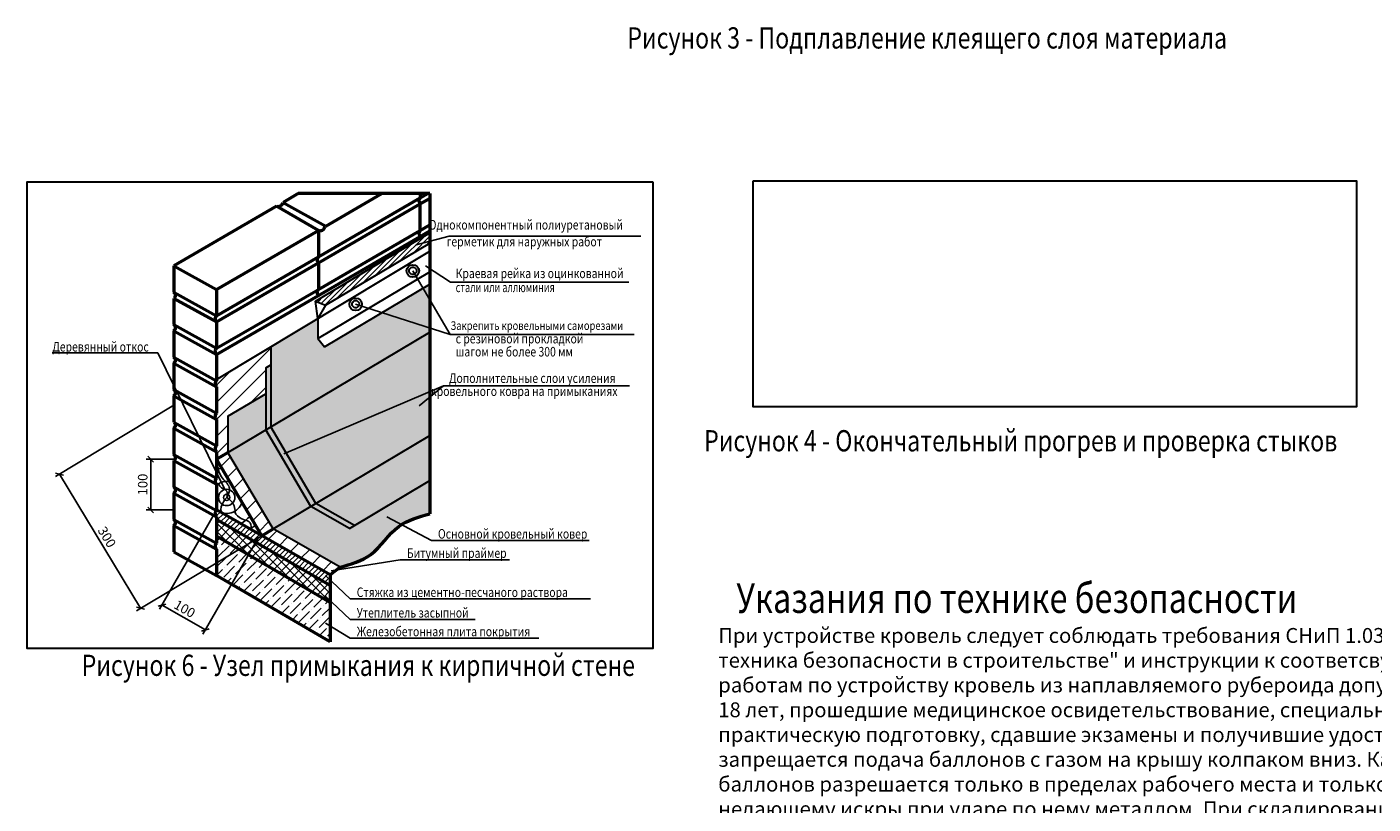
# Model space of a CAD drawing. Extents: x -1545 to 69069332, y -6966 to 42067464.
# Drawn here: x 471 to 788, y -1439 to -1256 of the extents above; entities that cross this region are included whole.
import ezdxf
from ezdxf.enums import TextEntityAlignment as Align

# ---------------------------------------------------------------- set-up
doc = ezdxf.new("R2010")
doc.units = 0
doc.layers.get('0').update_dxf_attribs({"linetype": 'CONTINUOUS'})
doc.styles.add('Gost A', font='txt', dxfattribs={"width": 0.8, "oblique": 10})
doc.styles.add('ROMANS', font='romans.shx', dxfattribs={"width": 0.8})

# ---------------------------------------------------------------- blocks, each defined once
blk = doc.blocks.new('_Oblique')
at = {"color": 0, "lineweight": -2}
blk.add_line((-0.5, -0.5), (0.5, 0.5), dxfattribs=at)

msp = doc.modelspace()

# ---------------------------------------------------------------- hatches: boundary and pattern name
at = {"ltscale": 0.5}
h = msp.add_hatch(dxfattribs=at)
h.set_pattern_fill('ANSI31', color=256, scale=0.27, style=0)
h.set_pattern_definition([(45, (-7689.8808, 2127.9494), (-0.60616729, 0.60616729), [])])
h.paths.add_polyline_path([(565.849, -1307.245), (565.849, -1304.873), (538.911, -1320.937), (541.244, -1321.918)])
at = {"lineweight": 30, "ltscale": 0.5}
h = msp.add_hatch(dxfattribs=at)
h.set_pattern_fill('AR-CONC', color=256, scale=0.009, style=0)
h.set_pattern_definition([(50, (-7689.8808, 2128.5628), (1.63966202, -0.14345177), [0.17145, -1.88595]), (355, (-7689.8808, 2128.5628), (-0.31718543, 1.7195098), [0.13716, -1.50876]), (100.451, (-7689.7442, 2128.5509), (1.32248251, 1.5760502), [0.14571, -1.60281]), (46.1842, (-7689.8808, 2129.02), (2.43971137, -0.37838095), [0.257175, -2.828925]), (96.6356, (-7689.6775, 2128.9885), (2.1366381, 2.22683), [0.218565, -2.404215]), (351.184, (-7689.8808, 2129.02), (2.13664145, 2.22682606), [0.20574, -2.26314]), (21, (-7689.6522, 2128.9057), (1.36453392, -0.92038967), [0.17145, -1.88595]), (326, (-7689.6522, 2128.9057), (0.55621826, 1.6576917), [0.13716, -1.50876]), (71.4514, (-7689.5385, 2128.829), (1.92074842, 0.73730572), [0.14571, -1.60281]), (37.5, (-7689.8808, 2128.56285), (0.02779743, 0.76099535), [0, -1.490472, 0, -1.53162, 0, -1.514475]), (7.5, (-7689.8808, 2128.56285), (0.60137696, 0.90162517), [0, -0.873252, 0, -1.456182, 0, -0.577215]), (327.5, (-7690.3906, 2128.56285), (1.220315357, -0.051558696), [0, -0.5715, 0, -1.78308, 0, -2.36601]), (317.5, (-7690.6192, 2128.5628), (1.33316263, 0.22883842), [0, -0.74295, 0, -1.184148, 0, -1.68021])])
h.paths.add_polyline_path([(565.849, -1328.203), (565.849, -1316.922), (541.047, -1331.712), (539.455, -1329.768), (539.455, -1325.02), (528.387, -1331.684), (528.387, -1350.531), (528.389, -1350.533)])
h.paths.add_polyline_path([(565.849, -1352.57), (565.849, -1328.203), (528.389, -1350.533), (539.031, -1368.563)])
h.paths.add_polyline_path([(565.849, -1363.154), (565.849, -1352.57), (539.031, -1368.563), (548.088, -1373.746)])
at = {"ltscale": 0.5}
h = msp.add_hatch(dxfattribs=at)
h.set_pattern_fill('ANSI31', color=256, scale=0.9, style=0)
h.set_pattern_definition([(45, (-7689.8808, 2128.5628), (-2.0205576, 2.0205576), [])])
h.paths.add_polyline_path([(528.387, -1331.684), (515.614, -1339.376), (515.614, -1339.691, 0.442857), (515.614, -1341.121), (515.614, -1347.337, 0.442857), (515.614, -1348.767), (515.614, -1354.983, 0.442857), (515.614, -1356.413), (515.614, -1358.149), (518.296, -1356.549), (518.296, -1348.05), (527.208, -1342.735), (527.208, -1336.632), (528.387, -1335.928)])
h.paths.add_polyline_path([(518.296, -1356.549), (515.614, -1358.149), (526.257, -1376.181), (528.94, -1374.581)])
h.paths.add_polyline_path([(528.94, -1374.581), (526.257, -1376.181), (542.4, -1385.419), (544.72, -1383.611)])
at = {"lineweight": 30, "ltscale": 0.5}
h = msp.add_hatch(color=256, dxfattribs=at)
h.paths.add_polyline_path([(527.208, -1351.234), (527.209, -1351.236), (528.387, -1350.533), (528.387, -1335.928), (527.208, -1336.632)])
h.paths.add_polyline_path([(528.389, -1350.533), (527.209, -1351.236), (537.851, -1369.266), (539.031, -1368.563)])
h.paths.add_polyline_path([(539.031, -1368.563), (537.851, -1369.266), (546.909, -1374.449), (548.088, -1373.746)])
at = {"ltscale": 0.5}
h = msp.add_hatch(dxfattribs=at)
h.set_pattern_fill('AR-SAND', color=256, scale=0.009, style=0)
h.set_pattern_definition([(37.5, (-7689.88083, 2128.56285), (-0.014400282, 0.440471914), [0, -0.347472, 0, -0.38862, 0, -0.371475]), (7.5, (-7689.8808, 2128.56285), (0.404570955, 0.64514259), [0, -0.187452, 0, -0.313182, 0, -0.120015]), (327.5, (-7690.162, 2128.56285), (0.711893133, 0.001293466), [0, -0.1143, 0, -0.41148, 0, -0.53721]), (317.5, (-7690.162, 2128.56285), (0.687200807, 0.20063639), [0, -0.05715, 0, -0.269748, 0, -0.30861])])
h.paths.add_polyline_path([(518.296, -1356.549), (527.208, -1351.236), (527.208, -1342.735), (518.296, -1348.05)])
h.paths.add_polyline_path([(527.209, -1351.236), (518.296, -1356.549), (528.94, -1374.581), (537.851, -1369.266)])
edge = h.paths.add_edge_path()
edge.add_line((565.849, -1371.011), (565.849, -1363.154))
edge.add_line((565.849, -1363.154), (546.909, -1374.449))
edge.add_line((546.909, -1374.449), (537.851, -1369.266))
edge.add_line((537.851, -1369.266), (528.94, -1374.581))
edge.add_line((528.94, -1374.581), (544.72, -1383.611))
edge.add_spline(control_points=[(544.72, -1383.611), (547.303, -1382.872), (552.978, -1381.247), (557.53, -1373.312), (563.241, -1371.732), (565.849, -1371.011)], knot_values=[0, 0, 0, 0, 7.8220092, 17.1866892, 25.053701, 25.053701, 25.053701, 25.053701], degree=3, periodic=0)
h = msp.add_hatch(dxfattribs=at)
h.set_pattern_fill('ANSI31', color=256, scale=0.27, style=0)
h.set_pattern_definition([(45, (-7765.4832, 1416.1007), (-0.60616729, 0.60616729), [])])
h.paths.add_polyline_path([(516.704, -1370.714, -0.0837135), (515.614, -1370.09), (515.614, -1370.274, 0.442857), (515.614, -1371.705), (515.614, -1372.361), (524.265, -1377.372), (526.257, -1376.181)])
h.paths.add_polyline_path([(526.257, -1376.181), (525.368, -1376.713), (524.81, -1377.688), (542.4, -1387.878), (542.4, -1385.419)])
h.paths.add_polyline_path([(525.368, -1376.713), (524.265, -1377.372), (524.81, -1377.688)])
h = msp.add_hatch(dxfattribs=at)
h.set_pattern_fill('ANSI37', color=256, scale=0.45, style=0)
h.set_pattern_definition([(45, (-7765.4832, 1416.1007), (-1.01027881, 1.01027881), []), (135, (-7765.4832, 1416.1007), (-1.01027881, -1.01027881), [])])
h.paths.add_polyline_path([(515.614, -1372.361), (515.614, -1376.289), (520.916, -1379.375), (524.265, -1377.372)])
h.paths.add_polyline_path([(524.81, -1377.688), (524.265, -1377.372), (520.916, -1379.375), (523.113, -1380.653)])
h.paths.add_polyline_path([(524.81, -1377.688), (523.113, -1380.653), (541.756, -1391.502), (542.4, -1390.984), (542.4, -1387.878)])
h = msp.add_hatch(dxfattribs=at)
h.set_pattern_fill('ANSI36', color=256, scale=0.45, style=0)
h.set_pattern_definition([(45, (-7765.4832, 1416.1007), (0.7577091, 2.77826674), [3.571875, -0.714375, 0, -0.714375])])
h.paths.add_polyline_path([(515.614, -1376.289), (515.614, -1377.92, 0.442857), (515.614, -1379.351), (515.614, -1382.546), (520.916, -1379.375)])
h.paths.add_polyline_path([(523.113, -1380.653), (520.916, -1379.375), (515.614, -1382.546), (515.614, -1385.566), (519.13, -1387.613)])
h.paths.add_polyline_path([(523.113, -1380.653), (519.13, -1387.613), (542.4, -1401.155), (542.4, -1391.878)])

# ---------------------------------------------------------------- linework, layer by layer
at = {"lineweight": 50, "ltscale": 0.5}
for p, q in [((534.873, -1295.591), (531.276, -1297.683)), ((565.849, -1295.591), (534.873, -1295.591)), ((539.608, -1310.51), (563.602, -1296.621)), ((541.319, -1303.243), (554.537, -1295.591)), ((563.602, -1295.591), (563.602, -1296.621)), ((563.602, -1296.621), (565.38, -1295.591)), ((563.602, -1298.051), (565.849, -1296.751)), ((565.849, -1295.591), (565.849, -1371.011)), ((529.735, -1298.567), (505.571, -1312.624)), ((539.608, -1304.294), (529.735, -1298.567)), ((531.276, -1297.683), (541.319, -1303.243)), ((539.608, -1311.94), (563.602, -1298.051)), ((563.602, -1304.266), (563.602, -1298.051)), ((563.602, -1304.266), (565.849, -1302.966)), ((515.614, -1318.184), (539.608, -1304.294)), ((539.608, -1318.156), (563.602, -1304.266)), ((539.608, -1304.294), (539.608, -1310.51)), ((539.608, -1319.586), (563.602, -1305.697)), ((563.602, -1305.697), (565.849, -1304.357)), ((505.571, -1312.624), (515.614, -1318.184)), ((505.571, -1312.624), (505.571, -1318.822)), ((515.614, -1324.399), (539.608, -1310.51)), ((515.614, -1325.83), (539.608, -1311.94)), ((539.608, -1311.94), (539.608, -1318.156)), ((505.571, -1318.822), (515.614, -1324.399)), ((515.614, -1332.045), (539.608, -1318.156)), ((515.614, -1318.184), (515.614, -1324.399)), ((505.571, -1320.27), (515.614, -1325.83)), ((505.571, -1320.27), (505.571, -1326.468)), ((515.614, -1333.476), (539.608, -1319.586)), ((505.571, -1326.468), (515.614, -1332.045)), ((505.571, -1327.916), (515.614, -1333.476)), ((505.571, -1327.916), (505.571, -1334.114)), ((515.614, -1325.83), (515.614, -1332.045)), ((505.571, -1334.114), (515.614, -1339.691)), ((515.614, -1333.476), (515.614, -1339.691)), ((505.571, -1335.562), (515.614, -1341.121)), ((505.571, -1335.562), (505.571, -1341.76)), ((515.614, -1341.121), (515.614, -1347.337)), ((505.571, -1341.76), (515.614, -1347.337)), ((505.571, -1343.208), (515.614, -1348.767)), ((505.571, -1343.208), (505.571, -1349.406)), ((505.571, -1349.406), (515.614, -1354.983)), ((515.614, -1348.767), (515.614, -1354.983)), ((505.571, -1350.854), (515.614, -1356.413)), ((505.571, -1350.854), (505.571, -1357.052)), ((515.614, -1356.413), (515.614, -1362.629)), ((515.614, -1358.149), (518.296, -1356.549)), ((505.571, -1357.052), (515.614, -1362.629)), ((505.571, -1358.5), (515.614, -1364.059)), ((505.571, -1358.5), (505.571, -1364.697)), ((526.257, -1376.181), (515.614, -1358.149)), ((505.571, -1364.697), (515.614, -1370.274)), ((505.571, -1366.146), (515.614, -1371.705)), ((505.571, -1366.146), (505.571, -1372.343)), ((515.614, -1364.059), (515.614, -1370.274)), ((505.571, -1372.343), (515.614, -1377.92)), ((542.4, -1385.419), (515.614, -1370.09)), ((515.614, -1371.705), (515.614, -1377.92)), ((542.4, -1387.878), (515.614, -1372.361)), ((505.571, -1373.791), (515.614, -1379.351)), ((505.571, -1373.791), (505.571, -1379.989)), ((526.257, -1376.181), (528.94, -1374.581)), ((542.4, -1391.878), (515.614, -1376.289)), ((505.571, -1379.989), (515.614, -1385.566)), ((515.614, -1379.351), (515.614, -1385.566)), ((544.72, -1383.611), (542.4, -1385.419)), ((542.4, -1385.419), (542.4, -1401.155)), ((542.4, -1401.155), (515.614, -1385.566))]:
    msp.add_line(p, q, dxfattribs=at)
at = {"lineweight": 30, "ltscale": 0.5}
for p, q in [((538.911, -1320.937), (565.849, -1304.873)), ((515.614, -1339.376), (565.849, -1309.127)), ((541.244, -1321.918), (565.849, -1307.245)), ((539.455, -1329.768), (565.849, -1314.027)), ((560.995, -1313.495), (561.54, -1312.947)), ((560.995, -1314.106), (560.995, -1313.495)), ((561.562, -1314.667), (560.995, -1314.106)), ((561.54, -1312.947), (562.166, -1312.947)), ((562.144, -1314.667), (561.562, -1314.667)), ((562.706, -1314.116), (562.144, -1314.667)), ((562.166, -1312.947), (562.706, -1313.485)), ((562.706, -1313.485), (562.706, -1314.116)), ((541.047, -1331.712), (565.849, -1316.922)), ((539.455, -1325.02), (538.911, -1320.937)), ((538.911, -1320.937), (541.244, -1321.918)), ((541.244, -1321.918), (539.455, -1325.02)), ((547.515, -1321.343), (548.06, -1320.795)), ((547.515, -1321.955), (547.515, -1321.343)), ((548.082, -1322.515), (547.515, -1321.955)), ((548.06, -1320.795), (548.686, -1320.795)), ((549.225, -1321.964), (548.664, -1322.515)), ((548.686, -1320.795), (549.225, -1321.333)), ((549.225, -1321.333), (549.225, -1321.964)), ((539.455, -1325.02), (539.455, -1329.768)), ((548.664, -1322.515), (548.082, -1322.515)), ((518.296, -1356.549), (565.849, -1328.203)), ((539.455, -1329.768), (541.047, -1331.712)), ((528.387, -1331.684), (528.387, -1350.531)), ((527.208, -1336.632), (528.387, -1335.928)), ((527.208, -1336.632), (527.208, -1351.234)), ((518.296, -1348.05), (527.208, -1342.735)), ((518.296, -1348.05), (518.296, -1356.549)), ((539.031, -1368.563), (528.387, -1350.531)), ((537.851, -1369.266), (527.208, -1351.234)), ((528.94, -1374.581), (565.849, -1352.57)), ((528.94, -1374.581), (518.296, -1356.549)), ((546.909, -1374.449), (565.849, -1363.154)), ((546.909, -1374.449), (537.851, -1369.266)), ((548.088, -1373.746), (539.031, -1368.563)), ((544.72, -1383.611), (528.94, -1374.581))]:
    msp.add_line(p, q, dxfattribs=at)
at = {"ltscale": 0.5}
for p, q in [((562.631, -1307.664), (570.395, -1305.631)), ((570.395, -1305.631), (615.581, -1305.631)), ((561.854, -1313.824), (570.597, -1328.751)), ((564.802, -1312.634), (570.718, -1316.467)), ((570.718, -1316.467), (612.696, -1316.467)), ((548.373, -1321.672), (570.597, -1328.751)), ((570.597, -1328.751), (614.008, -1328.751)), ((501.796, -1333.09), (476.903, -1333.09)), ((517.529, -1365.307), (501.796, -1333.09)), ((531.486, -1356.917), (569.105, -1340.911)), ((563.297, -1345.58), (569.105, -1340.911)), ((569.105, -1340.911), (612.903, -1340.911)), ((505.571, -1345.428), (477.674, -1362.237)), ((505.867, -1358.149), (498.998, -1358.149)), ((500.123, -1358.149), (500.123, -1370.09)), ((478.638, -1361.656), (497.684, -1393.265)), ((505.571, -1370.09), (498.998, -1370.09)), ((515.334, -1370.578), (502.213, -1393.507)), ((555.686, -1371.728), (566.228, -1377.324)), ((526.257, -1376.181), (496.72, -1393.846)), ((525.537, -1376.417), (512.416, -1399.346)), ((566.228, -1377.324), (603.378, -1377.324)), ((542.598, -1384.426), (558.893, -1381.865)), ((558.893, -1381.865), (584.62, -1381.865)), ((541.288, -1385.561), (547.096, -1391.077)), ((541.288, -1390.396), (547.096, -1395.911)), ((547.096, -1391.077), (603.676, -1391.077)), ((502.772, -1392.531), (512.974, -1398.369)), ((541.288, -1396.748), (547.096, -1400.329)), ((547.096, -1395.911), (576.519, -1395.911)), ((547.096, -1400.329), (591.512, -1400.329))]:
    msp.add_line(p, q, dxfattribs=at)
at = {"lineweight": 30, "ltscale": 0.5}
for points in [[(618.481, -1292.883), (470.949, -1292.883), (470.949, -1402.668), (618.481, -1402.668)], [(642.013, -1292.597), (784.091, -1292.597), (784.091, -1345.831), (642.013, -1345.831)]]:
    msp.add_lwpolyline(points, close=True, dxfattribs=at)
for centre in [(561.854, -1313.824), (548.373, -1321.672)]:
    msp.add_circle(centre, 1.479, dxfattribs=at)
at = {"ltscale": 0.5}
for radius in [1.924, 0.72]:
    msp.add_circle((518.008, -1367.17), radius, dxfattribs=at)
at = {"lineweight": 50, "ltscale": 0.5}
for centre, radius, start, end in [((564.251, -1297.336), 0.966, 132.22701, 227.77299), ((530.075, -1297.374), 1.24, 254.08394, 345.55302), ((539.948, -1303.102), 1.24, 254.08394, 345.55302), ((564.251, -1304.982), 0.966, 132.22701, 227.77299), ((540.257, -1311.225), 0.966, 132.22701, 227.77299), ((505.069, -1319.546), 0.881, 304.75567, 55.24433), ((540.257, -1318.871), 0.966, 132.22701, 227.77299), ((516.263, -1325.114), 0.966, 132.22701, 227.77299), ((505.069, -1327.192), 0.881, 304.75567, 55.24433), ((505.069, -1334.838), 0.881, 304.75567, 55.24433), ((516.263, -1332.76), 0.966, 132.22701, 227.77299), ((516.263, -1340.406), 0.966, 132.22701, 227.77299), ((505.069, -1342.484), 0.881, 304.75567, 55.24433), ((516.263, -1348.052), 0.966, 132.22701, 227.77299), ((505.069, -1350.13), 0.881, 304.75567, 55.24433), ((516.263, -1355.698), 0.966, 132.22701, 227.77299), ((505.069, -1357.776), 0.881, 304.75567, 55.24433), ((516.263, -1363.344), 0.966, 132.22701, 227.77299), ((505.069, -1365.422), 0.881, 304.75567, 55.24433), ((505.069, -1373.067), 0.881, 304.75567, 55.24433), ((516.263, -1370.99), 0.966, 132.22701, 227.77299), ((516.263, -1378.636), 0.966, 132.22701, 227.77299)]:
    msp.add_arc(centre, radius, start, end, dxfattribs=at)
at = {"ltscale": 0.5}
for radius, start, end in [(6.99, 99.39171, 110.03252), (3.777, 78.62655, 129.35145), (3.777, 230.64855, 342.47542), (6.99, 298.02957, 321.71026), (9.338, 306.71704, 316.22757)]:
    msp.add_arc((518.008, -1367.17), radius, start, end, dxfattribs=at)
for points in [[(518.008, -1367.17), (518.693, -1364.997), (517.145, -1362.832), (515.614, -1358.149)], [(518.008, -1367.17), (518.012, -1365.678), (516.402, -1364.502), (516.038, -1363.948), (515.614, -1364.059)]]:
    msp.add_spline(points, degree=3, dxfattribs=at)
for points, knots in [([(518.008, -1367.17), (517.014, -1368.139), (518.008, -1367.17), (516.376, -1369.667), (516.755, -1370.743)], [0, 0, 0, 0, 2.5004558, 3.5860801, 3.5860801, 3.5860801, 3.5860801]), ([(518.008, -1367.17), (519.441, -1367.976), (520.074, -1369.625), (519.862, -1370.987), (521.72, -1372.753), (523.918, -1372.566), (523.755, -1374.492), (523.708, -1374.722)], [0, 0, 0, 0, 4.0865223, 4.8269692, 7.2755442, 10.3582373, 10.8919711, 10.8919711, 10.8919711, 10.8919711])]:
    msp.add_open_spline(points, degree=3, knots=knots, dxfattribs=at)
at = {"lineweight": 50, "ltscale": 0.5}
msp.add_spline([(544.72, -1383.611), (551.94, -1380.602), (558.564, -1373.983), (565.849, -1371.011)], degree=3, dxfattribs=at)

# ---------------------------------------------------------------- block references
at = {"ltscale": 0.5, "yscale": 1.350000000000364, "zscale": 1.35}
for p, xscale, rotation in [((500.123, -1358.149), 1.350000000000364, 90), ((478.638, -1361.656), 1.349999999999216, 121.0713843355391), ((500.123, -1370.09), 1.350000000000364, 270), ((502.772, -1392.531), 1.350000000000314, 150.2190894730259), ((497.684, -1393.265), 1.349999999999216, 301.0713843355391), ((512.974, -1398.369), 1.350000000000314, 330.2190894730259)]:
    msp.add_blockref('_Oblique', p, dxfattribs=dict(at, xscale=xscale, rotation=rotation))

# ---------------------------------------------------------------- texts
at = {"style": 'Gost A', "oblique": 10, "width": 0.8}
for s, height, p in [('Рисунок 3 - Подплавление клеящего слоя материала', 5, (612.364, -1261.441)), ('Рисунок 4 - Окончательный прогрев и проверка стыков', 5, (630.444, -1356.315)), ('Указания по технике безопасности', 7, (638.039, -1394.362))]:
    msp.add_text(s, height=height, dxfattribs=at).set_placement(p)
at = {"ltscale": 0.5, "oblique": 10}
for s, height, style, width, p in [('Однокомпонентный полиуретановый', 2.25, 'Gost A', 0.8, (565.589, -1304.081)), ('герметик для наружных работ', 2.25, 'Gost A', 0.8, (569.798, -1308.037)), ('Краевая рейка из оцинкованной', 2.25, 'Gost A', 0.8, (571.931, -1315.512)), ('стали или аллюминия', 2.25, 'ROMANS', 0.7, (571.931, -1318.811)), ('Закрепить кровельными саморезами', 2.025, 'Gost A', 0.8, (570.702, -1327.704)), ('с резиновой прокладкой ', 2.25, 'Gost A', 0.8, (571.931, -1330.886)), ('Деревянный откос', 2.25, 'Gost A', 0.8, (476.952, -1332.797)), ('шагом не более 300 мм', 2.25, 'Gost A', 0.8, (571.931, -1333.963)), ('Дополнительные слои усиления', 2.25, 'Gost A', 0.8, (570.373, -1340.2)), (' кровельного ковра на примыканиях', 2.25, 'Gost A', 0.8, (565.558, -1343.266)), ('Основной кровельный ковер', 2.25, 'Gost A', 0.8, (567.763, -1376.857)), ('Битумный праймер', 2.25, 'Gost A', 0.8, (560.429, -1381.398)), ('Стяжка из цементно-песчаного раствора', 2.25, 'Gost A', 0.8, (548.632, -1390.61)), ('Утеплитель засыпной', 2.25, 'Gost A', 0.8, (548.632, -1395.444)), ('Железобетонная плита покрытия', 2.25, 'Gost A', 0.8, (548.632, -1399.862))]:
    msp.add_text(s, height=height, dxfattribs=dict(at, style=style, width=width)).set_placement(p)
at = {"lineweight": 25, "style": 'Gost A', "oblique": 10, "width": 0.8}
msp.add_text('Рисунок 6 - Узел примыкания к кирпичной стене ', height=5, dxfattribs=at).set_placement((549.619, -1409.196), align=Align.CENTER)
at = {"ltscale": 0.5, "char_height": 2.25, "attachment_point": 5, "style": 'ROMANS'}
for s, insert, rotation in [('{\\Fromans.shx|c204;100}', (498.221, -1364.119), 90), ('{\\Fromans.shx|c204;300}', (489.79, -1376.479), 301.07138), ('{\\Fromans.shx|c204;100}', (508.105, -1393.392), 330.21909)]:
    msp.add_mtext(s, dxfattribs=dict(at, insert=insert, rotation=rotation))
at = {"ltscale": 0.5, "insert": (633.78, -1397.915), "char_height": 3.5, "width": 217.10386, "attachment_point": 1, "style": 'Gost A'}
msp.add_mtext('{\\Fromans.shx|c204;При устройстве кровель следует соблюдать требования СНиП 1.03-05-2001 "Охрана труда и техника безопасности в строительстве" и инструкции к соответсвующему материалу. К работам по устройству кровель из наплавляемого рубероида допускаются лица не моложе 18 лет, прошедшие медицинское освидетельствование, специальную теоретическую и практическую подготовку, сдавшие экзамены и получившие удостоверения.Категорически запрещается подача баллонов с газом на крышу колпаком вниз. Кантовка наполненных баллонов разрешается только в пределах рабочего места и только по основанию крыши, недающему искры при ударе по нему металлом. При складировании на кровле штучных материалов, инструмента принять меры по предотвращению их скольжения по скату или сдувания ветром. Категоррически запрешается оставлять газовые горелки открытыми во время перерывов в работе, зажигать горелку от случайных источников огня, хранить газовые баллоны близи источников тепла или открытого пламени. все рабочие должны пройти вводный иструктаж и инструктаж на рабочем месте с занесением соответствующих записей в журнал.}', dxfattribs=at)

doc.saveas('drawing.dxf')
